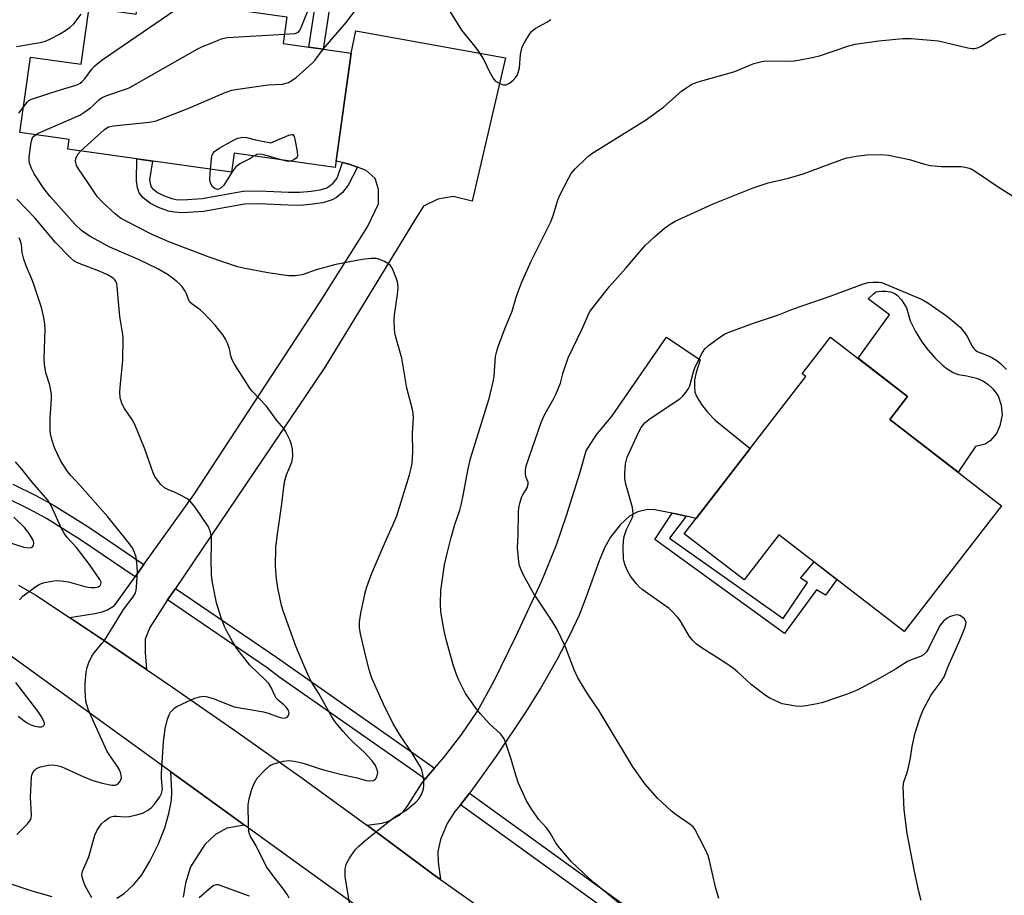
# Model space of a CAD drawing. Units: inches. Extents: x 1219767 to 1225767, y 525455 to 529457.
# Drawn here: x 1221379 to 1221665, y 528928 to 529183 of the extents above; entities that cross this region are included whole.
import ezdxf

# ---------------------------------------------------------------- set-up
doc = ezdxf.new("R2010")
doc.units = ezdxf.units.IN
doc.header["$MEASUREMENT"] = 0
for name, color, linetype in [('BLDG-Footprint', 5, 'Continuous'), ('CULTRL-Pad', 6, 'Continuous'), ('TRANS-Driveway', 251, 'Continuous'), ('TRANS-Non Street Sidewalk', 7, 'Continuous'), ('TRANS-Road', 130, 'Continuous'), ('TRANS-Street Sidewalk', 7, 'Continuous'), ('Undefined', 1, 'Continuous')]:
    doc.layers.add(name, color=color, linetype=linetype)

msp = doc.modelspace()

# ---------------------------------------------------------------- linework, layer by layer
at = {"layer": 'BLDG-Footprint'}
for points, elevation in [([(1221435.67, 529186.46), (1221456.44, 529183.53), (1221455.34, 529175.74), (1221475.15, 529172.95), (1221470.45, 529139.63), (1221441.01, 529143.78), (1221440.24, 529138.28), (1221392.63, 529144.99), (1221393.02, 529147.78), (1221378.62, 529149.81), (1221381.72, 529171.76), (1221396.48, 529169.68), (1221398.82, 529186.27), (1221412.54, 529184.33), (1221414.23, 529196.38), (1221436.63, 529193.23)], 369.64), ([(1221664.44, 529041.14), (1221636.14, 529004.48), (1221599.67, 529032.64), (1221589.53, 529019.51), (1221572.09, 529032.97), (1221607.47, 529078.8), (1221606.47, 529079.58), (1221614.72, 529090.25), (1221637.14, 529072.95), (1221631.95, 529066.23)], 378.78)]:
    msp.add_lwpolyline(points, close=True, dxfattribs=dict(at, elevation=elevation))
at = {"layer": 'CULTRL-Pad'}
msp.add_lwpolyline([(1221656.86, 529058.39), (1221651.8, 529050.9), (1221631.95, 529066.23), (1221637.14, 529072.95), (1221622.75, 529084.06), (1221631.9, 529096.76), (1221625.66, 529101.39), (1221627.06, 529102.79), (1221627.91, 529103.38), (1221629.45, 529103.65), (1221630.75, 529103.66), (1221632.13, 529103.41), (1221633.39, 529102.97), (1221634.2, 529102.35), (1221635.32, 529101.11), (1221636.79, 529098.72), (1221637.91, 529094.96), (1221639.4, 529091.86), (1221641.22, 529088.9), (1221643.15, 529086.41), (1221645.25, 529084.01), (1221647.16, 529082.16), (1221648.69, 529080.98), (1221650.55, 529079.84), (1221651.8, 529079.3), (1221654.34, 529078.92), (1221657.17, 529078.24), (1221659.2, 529077.42), (1221660.54, 529076.46), (1221661.97, 529075.17), (1221663.53, 529073.13), (1221664.37, 529070.4), (1221664.62, 529067.56), (1221663.97, 529064.41), (1221662.97, 529062.12), (1221661.14, 529060.04), (1221659.75, 529059.04)], close=True, dxfattribs=at)
at = {"layer": 'TRANS-Driveway'}
for points in [[(1221423.93, 529017.03), (1221421.69, 529013.71), (1221420.99, 529012.67), (1221416.49, 529005.65), (1221415.15, 529002.26), (1221415.12, 528998.34), (1221415.5, 528993.48), (1221402.98, 529002), (1221393.15, 529008.54), (1221400.47, 529009.71), (1221402.65, 529010.23), (1221404.16, 529010.8), (1221406.26, 529012.09), (1221412.23, 529020.44), (1221414.78, 529024.02), (1221429.28, 529044.31), (1221466.1, 529100.47), (1221479.87, 529122.31), (1221483.07, 529129.08), (1221483.1, 529133.26), (1221482.08, 529136.4), (1221479.49, 529138.78), (1221477.01, 529139.71), (1221474.54, 529140.65), (1221472.63, 529141.07), (1221470.72, 529141.49), (1221475.15, 529172.95), (1221476.51, 529179.47), (1221520.09, 529171.53), (1221510.33, 529129.8), (1221504.85, 529131.15), (1221500.4, 529130.4), (1221496.2, 529128.35), (1221493.82, 529124.71), (1221467.32, 529081.3)], [(1221572.61, 529038.09), (1221569.68, 529038.74), (1221568.57, 529038.97), (1221567.06, 529039.28), (1221563.5, 529039.95), (1221561.43, 529040.05), (1221558.59, 529039.31), (1221556.13, 529038.1), (1221553.48, 529035.59), (1221550.62, 529031.96), (1221548.99, 529029.02), (1221547.29, 529025.11), (1221543.51, 529014.64), (1221541.51, 529009.28), (1221538.8, 529003.48), (1221534.96, 528996.23), (1221530.31, 528988.14), (1221525.79, 528980.83), (1221517.34, 528968.15), (1221510.48, 528958.56), (1221509.55, 528957.38), (1221506.92, 528954.06), (1221505.35, 528952.08), (1221503.12, 528948.61), (1221501.16, 528943.9), (1221500.32, 528940.44), (1221500.41, 528937.33), (1221501.16, 528932.24), (1221499.17, 528933.65), (1221480.22, 528947.71), (1221479.69, 528948.09), (1221484.1, 528948.71), (1221485.95, 528949.23), (1221489.19, 528950.98), (1221490.22, 528951.95), (1221491.46, 528953.56), (1221495.56, 528960.12), (1221496.65, 528961.49), (1221497.44, 528962.5), (1221499.39, 528964.73), (1221502.08, 528967.81), (1221507.34, 528974.64), (1221511.87, 528981.27), (1221516.66, 528989.95), (1221523.06, 529003.07), (1221530.59, 529019.29), (1221534.94, 529029.72), (1221537.85, 529038.24), (1221541.67, 529050.59), (1221543.54, 529057.13), (1221546.49, 529061.65), (1221551.09, 529067.26), (1221566.94, 529090.24), (1221576.75, 529083.65), (1221575.58, 529079.88), (1221575.11, 529077.68), (1221575.04, 529075.88), (1221575.2, 529074.23), (1221575.79, 529072.82), (1221577.13, 529070.64), (1221578.85, 529068.37), (1221581.11, 529066.09), (1221591.26, 529057.8), (1221575.54, 529037.44)]]:
    msp.add_lwpolyline(points, close=True, dxfattribs=at)
for points in [[(1221406.93, 528926.84), (1221409, 528928.21), (1221411.84, 528930.83), (1221414.16, 528933.67), (1221416.55, 528937.59), (1221418.96, 528942.48), (1221420.89, 528947.3), (1221422.07, 528951.45), (1221422.86, 528955.34), (1221422.94, 528957.9), (1221422.6, 528963.62), (1221444.11, 528948.08), (1221438.95, 528947.18), (1221435.64, 528945.36), (1221432.53, 528942.5), (1221428.35, 528935.95), (1221426.87, 528931.22), (1221426.22, 528927.11)], [(1221375.46, 528931.22), (1221382.11, 528928.96), (1221387.97, 528927.31)]]:
    msp.add_lwpolyline(points, dxfattribs=at)
at = {"layer": 'TRANS-Non Street Sidewalk'}
for points in [[(1221469.78, 529192.51), (1221466.95, 529174.11), (1221462.76, 529174.7), (1221465.59, 529193.09), (1221466, 529196.33), (1221465.94, 529196.94), (1221455.05, 529200.32), (1221436, 529203.91), (1221436.79, 529208), (1221456.06, 529204.44), (1221467.82, 529200.79), (1221469.06, 529200.1), (1221469.48, 529199.52), (1221470.09, 529198.05), (1221470.26, 529196.26)], [(1221472.63, 529141.07), (1221474.54, 529140.65), (1221477.01, 529139.71), (1221474.26, 529134.48), (1221472.64, 529132.39), (1221470.84, 529130.94), (1221469.56, 529130.17), (1221466.9, 529129.37), (1221463.9, 529128.92), (1221460.36, 529128.61), (1221456.78, 529128.64), (1221448.3, 529129.05), (1221444.02, 529128.95), (1221432.16, 529126.81), (1221426.05, 529126.46), (1221423.69, 529126.58), (1221421.95, 529126.89), (1221418.98, 529127.97), (1221416.66, 529129.19), (1221414.6, 529130.83), (1221413.42, 529132.28), (1221412.96, 529133.73), (1221412.64, 529135.75), (1221412.7, 529142.16), (1221417.3, 529141.52), (1221416.43, 529136.04), (1221416.66, 529134.61), (1221416.82, 529134.11), (1221417.28, 529133.54), (1221418.75, 529132.37), (1221420.51, 529131.45), (1221422.94, 529130.57), (1221424.13, 529130.36), (1221426.04, 529130.26), (1221431.72, 529130.58), (1221443.64, 529132.74), (1221448.35, 529132.85), (1221456.89, 529132.44), (1221460.21, 529132.41), (1221463.45, 529132.69), (1221466.07, 529133.08), (1221468.01, 529133.67), (1221468.66, 529134.06), (1221469.92, 529135.07), (1221471.06, 529136.54)], [(1221572.61, 529038.09), (1221567.85, 529031.66), (1221600.92, 529008.27), (1221607.97, 529018.73), (1221605.91, 529020.07), (1221609.88, 529024.76), (1221616.48, 529019.66), (1221613.2, 529015.12), (1221610.58, 529016.64), (1221601.26, 529003.94), (1221563.52, 529031.33), (1221568.57, 529038.97), (1221569.68, 529038.74)]]:
    msp.add_lwpolyline(points, close=True, dxfattribs=at)
at = {"layer": 'TRANS-Road'}
for points in [[(1221378.26, 529017.97, 0), (1221383.33, 529015.08, 0), (1221393.15, 529008.54, 0), (1221402.98, 529002, 0), (1221415.5, 528993.48, 0), (1221422.5, 528988.72, 0), (1221441.88, 528975.25, 0), (1221461.12, 528961.58, 0), (1221479.69, 528948.09, 0), (1221480.22, 528947.71, 0), (1221499.17, 528933.65, 0), (1221501.16, 528932.24, 0), (1221596.65, 528864.7, 0), (1221604.14, 528858.69, 0), (1221611.51, 528852.52, 0), (1221618.75, 528846.2, 0), (1221625.85, 528839.73, 0), (1221632.81, 528833.11, 0), (1221639.63, 528826.34, 0), (1221646.31, 528819.43, 0), (1221652.84, 528812.39, 0), (1221659.23, 528805.21, 0), (1221665.46, 528797.89, 0)], [(1221519.26, 528894.02, 0), (1221465.38, 528932.71, 0), (1221444.11, 528948.08, 0), (1221422.6, 528963.62, 0), (1221371.82, 529000.31, 0)]]:
    msp.add_polyline3d(points, dxfattribs=at)
at = {"layer": 'TRANS-Street Sidewalk'}
for points in [[(1221376.6, 529047.36), (1221383.34, 529044.06), (1221388.64, 529041.22), (1221398.75, 529034.9), (1221414.78, 529024.02), (1221412.23, 529020.44), (1221396.35, 529031.22), (1221386.44, 529037.42), (1221381.34, 529040.15), (1221374.72, 529043.38)], [(1221586.25, 528896.71), (1221517.33, 528946.54), (1221506.92, 528954.06), (1221509.55, 528957.38), (1221588.65, 528900.19)]]:
    msp.add_lwpolyline(points, dxfattribs=at)
msp.add_lwpolyline([(1221499.39, 528964.73), (1221497.44, 528962.5), (1221496.65, 528961.49), (1221494.24, 528963.23), (1221454.05, 528991.33), (1221450.66, 528993.88), (1221421.69, 529013.71), (1221423.93, 529017.03), (1221453.34, 528996.99), (1221496.69, 528966.68)], close=True, dxfattribs=at)
at = {"layer": 'Undefined'}
for points, elevation in [([(1221379.65, 529157.08), (1221380.87, 529158.72), (1221381.28, 529159.1), (1221382.02, 529159.51), (1221389.81, 529162.06), (1221394.69, 529163.47), (1221395.52, 529163.79), (1221396.2, 529164.17), (1221396.84, 529164.64), (1221397.52, 529165.34), (1221399.66, 529168.25), (1221400.39, 529169.11), (1221401.21, 529169.85), (1221403.19, 529171.37), (1221433.27, 529192.05), (1221434.82, 529192.89), (1221436.13, 529193.3)], 368), ([(1221455.72, 529178.48), (1221458.78, 529178.7), (1221459.5, 529178.92), (1221459.93, 529179.26), (1221460.2, 529179.67), (1221460.56, 529180.44), (1221463.36, 529187.42)], 370), ([(1221467, 529174.1), (1221473.62, 529181.85), (1221477.11, 529186.28)], 372), ([(1221503.98, 529184.92), (1221507.29, 529179.64), (1221511.15, 529174.91), (1221512.23, 529173.41), (1221513.7, 529171.02), (1221515.4, 529167.46), (1221516.57, 529165.43), (1221517.16, 529164.81), (1221518.42, 529164.07), (1221519.49, 529163.69), (1221520.25, 529163.71), (1221521.19, 529164.21), (1221522.31, 529165.1), (1221523.11, 529165.91), (1221523.53, 529166.6), (1221523.88, 529167.62), (1221524.13, 529168.69), (1221524.4, 529172.57), (1221524.78, 529174.37), (1221525.14, 529175.18), (1221525.88, 529176.48), (1221526.97, 529178.27), (1221527.65, 529179.23), (1221528.68, 529180.11), (1221532.12, 529181.93), (1221533.25, 529182.69)], 372), ([(1221377.66, 529174.84), (1221384.56, 529176.03), (1221386.09, 529176.44), (1221387.62, 529177.1), (1221390.2, 529178.42), (1221391.93, 529179.49), (1221393.34, 529180.49), (1221394.36, 529181.49), (1221396.47, 529184.24)], 366), ([(1221383.17, 529149.17), (1221384.46, 529149.83), (1221396.09, 529154.87), (1221397.33, 529155.64), (1221399.24, 529157.03), (1221400.13, 529157.79), (1221401.69, 529159.35), (1221402.62, 529160.02), (1221403.98, 529160.59), (1221408.81, 529162.21), (1221410.47, 529162.87), (1221430.28, 529174.11), (1221431.61, 529174.77), (1221435.72, 529176.45), (1221437.64, 529177.17), (1221439.08, 529177.47), (1221455.72, 529178.48)], 370), ([(1221553.44, 528925.11), (1221545.89, 528931.27), (1221544.13, 528932.83), (1221539.29, 528937.44), (1221535.84, 528941.39), (1221534.81, 528942.77), (1221533.16, 528945.65), (1221532.56, 528946.55), (1221531.87, 528947.39), (1221529.73, 528949.7), (1221527.7, 528952.63), (1221526.9, 528953.89), (1221526.21, 528955.19), (1221523.78, 528960.55), (1221522.76, 528963.59), (1221521.69, 528967.31), (1221520.38, 528971.43), (1221520, 528972.51), (1221519.63, 528973.27), (1221518.66, 528974.6), (1221515.34, 528977.75), (1221512.81, 528980.53), (1221511.22, 528982.44), (1221508.44, 528986.43), (1221506.45, 528990.35), (1221505.76, 528991.98), (1221504.77, 528994.81), (1221502.78, 529002.16), (1221502.17, 529004.72), (1221501.27, 529010.2), (1221501.17, 529012.56), (1221501.21, 529016.42), (1221502.33, 529023.91), (1221503.07, 529027.25), (1221504.23, 529031.88), (1221505.34, 529035.67), (1221506.73, 529039.88), (1221507.25, 529041.81), (1221507.74, 529044.06), (1221509.06, 529051.41), (1221509.89, 529054.89), (1221514.46, 529069.5), (1221515.28, 529072.31), (1221515.99, 529075.14), (1221516.58, 529077.7), (1221516.76, 529078.85), (1221517.18, 529084.55), (1221517.49, 529086.14), (1221517.9, 529087.5), (1221519.88, 529092.68), (1221521.98, 529097.77), (1221523.3, 529102.2), (1221524.7, 529106.05), (1221527.53, 529112.36), (1221533.3, 529123.84), (1221533.97, 529125.69), (1221535.15, 529129.87), (1221535.66, 529131.23), (1221538.46, 529136.66), (1221539.19, 529137.91), (1221540.31, 529139.22), (1221543.43, 529142.28), (1221544.29, 529143.06), (1221545.2, 529143.73), (1221561.13, 529153.61), (1221566.16, 529157.28), (1221571.33, 529161.85), (1221572.51, 529162.74), (1221573.99, 529163.7), (1221574.76, 529164.09), (1221576.12, 529164.55), (1221586.87, 529167.61), (1221592.37, 529169.92), (1221594.67, 529170.49), (1221595.84, 529170.67), (1221602, 529170.64), (1221604.09, 529170.74), (1221605.81, 529170.98), (1221609.78, 529171.72), (1221611.45, 529172.13), (1221620.05, 529175.07), (1221621.89, 529175.57), (1221628.72, 529176.53), (1221635.77, 529177.24), (1221638.13, 529177.22), (1221646.09, 529176.5), (1221654.68, 529174.48), (1221655.83, 529174.3), (1221656.69, 529174.33), (1221657.8, 529174.56), (1221658.58, 529174.92), (1221662.75, 529177.58), (1221663.77, 529178.13), (1221664.57, 529178.4), (1221665.68, 529178.55)], 374), ([(1221396.46, 529144.45), (1221403.27, 529150.72), (1221403.94, 529151.22), (1221404.45, 529151.44), (1221405.88, 529151.73), (1221416.27, 529152.84), (1221418.31, 529153.2), (1221427.9, 529156.88), (1221438.47, 529161.48), (1221440.4, 529162.17), (1221442.15, 529162.48), (1221450.94, 529163.7), (1221455.09, 529163.9), (1221456.91, 529164.43), (1221457.89, 529164.97), (1221459.07, 529165.87), (1221463.72, 529169.98), (1221464.5, 529170.81), (1221467, 529174.1)], 372), ([(1221378.4, 529155.44), (1221379.65, 529157.08)], 368), ([(1221457.03, 528926.81), (1221456.6, 528927.78), (1221455.43, 528929.49), (1221452.66, 528932.91), (1221450.51, 528936.01), (1221447.49, 528942.09), (1221445.76, 528945.03), (1221445.44, 528945.79), (1221445.33, 528946.35), (1221445.22, 528948.11), (1221445.17, 528954.03), (1221445.47, 528955.75), (1221446.2, 528958.58), (1221446.87, 528960.21), (1221447.77, 528961.74), (1221449.57, 528963.72), (1221451.31, 528965.33), (1221451.81, 528965.63), (1221452.61, 528965.96), (1221455.45, 528966.77), (1221456.9, 528966.89), (1221458.63, 528966.78), (1221461.18, 528966.18), (1221465.81, 528964.62), (1221467.45, 528964.14), (1221472.38, 528962.88), (1221476.84, 528961.86), (1221479.45, 528961.1), (1221480.56, 528960.96), (1221481.62, 528961.09), (1221482.18, 528961.52), (1221482.56, 528962.17), (1221482.81, 528962.91), (1221482.87, 528963.42), (1221482.8, 528963.94), (1221482.2, 528965.48), (1221481.75, 528966.2), (1221481.21, 528966.87), (1221478.86, 528969.4), (1221475.81, 528972.15), (1221474.43, 528973.55), (1221472.75, 528975.39), (1221470.49, 528978.16), (1221469.54, 528979.65), (1221465.69, 528986.42), (1221463.66, 528989.67), (1221462.88, 528991.21), (1221461.33, 528994.66), (1221459.06, 529000.26), (1221455.46, 529010.2), (1221454.84, 529012.09), (1221453.73, 529017.19), (1221453.39, 529019.81), (1221453.09, 529023.56), (1221453.18, 529028.99), (1221453.58, 529032.2), (1221454.97, 529041.69), (1221455.7, 529048.09), (1221456.25, 529050.08), (1221457.82, 529053.82), (1221458.06, 529054.88), (1221458.13, 529055.69), (1221458.01, 529057.64), (1221457.77, 529059), (1221457.26, 529060.33), (1221456.13, 529062.65), (1221455.51, 529063.59), (1221453.5, 529065.92), (1221450.46, 529070.16), (1221446.32, 529074.53), (1221445.56, 529075.43), (1221444.9, 529076.39), (1221441.19, 529082.38), (1221440.48, 529083.65), (1221440.08, 529084.76), (1221439.66, 529086.84), (1221439.16, 529088.43), (1221438.58, 529089.68), (1221437.81, 529090.84), (1221436.63, 529092.4), (1221435.49, 529093.74), (1221432.24, 529097.16), (1221431.16, 529098.16), (1221429.08, 529099.59), (1221428.28, 529100.32), (1221427.85, 529101), (1221427.15, 529102.84), (1221426.77, 529103.61), (1221425.99, 529104.81), (1221425.24, 529105.67), (1221424.37, 529106.42), (1221421.83, 529108.34), (1221418.86, 529110.11), (1221413.19, 529112.85), (1221404.89, 529116.42), (1221399.37, 529119.43), (1221397.95, 529120.3), (1221396.62, 529121.31), (1221394.7, 529123.15), (1221387.45, 529131.15), (1221385.6, 529133.53), (1221382.81, 529137.8), (1221382.01, 529139.31), (1221381.48, 529140.89), (1221381.37, 529141.72), (1221381.4, 529142.6), (1221381.92, 529147.02), (1221382.34, 529148.29), (1221382.61, 529148.69), (1221383.17, 529149.17)], 370), ([(1221434.21, 529139.14), (1221434.6, 529142.96), (1221434.85, 529143.71), (1221435.3, 529144.31), (1221436.72, 529145.27), (1221441.1, 529147.7), (1221442.16, 529148.16), (1221443.53, 529148.45), (1221444.68, 529148.39), (1221447.3, 529147.65), (1221451.71, 529146.78), (1221457.01, 529149.08), (1221457.72, 529149.26), (1221458.1, 529149.2), (1221458.48, 529148.68), (1221458.71, 529147.89), (1221459.44, 529144.3), (1221459.54, 529143.17), (1221459.43, 529142.69), (1221459.13, 529142.31), (1221458.47, 529141.86), (1221457.43, 529141.47)], 374), ([(1221474.66, 528925.47), (1221473.38, 528933.12), (1221473.42, 528935.35), (1221473.53, 528936.17), (1221473.7, 528936.7), (1221474.68, 528938.49), (1221476.32, 528940.92), (1221477.33, 528941.95), (1221479.71, 528944.05), (1221486.44, 528949.47), (1221487.84, 528950.51), (1221491.07, 528952.39), (1221493.95, 528954.81), (1221494.91, 528955.85), (1221495.58, 528957.03), (1221496.09, 528958.28), (1221496.27, 528959.38), (1221496.3, 528960.77), (1221496.16, 528961.9), (1221495.75, 528963.84), (1221495.37, 528964.89), (1221492.86, 528969.06), (1221489.44, 528974.16), (1221487.31, 528977.59), (1221484.49, 528983.35), (1221481.1, 528990.94), (1221480.32, 528993.37), (1221479.05, 528998.86), (1221477.8, 529003.78), (1221477.52, 529005.66), (1221477.59, 529007.32), (1221477.91, 529009.85), (1221479.2, 529015.79), (1221479.64, 529017.47), (1221481.14, 529021.45), (1221485.39, 529031.39), (1221487.25, 529035.42), (1221488.38, 529038.15), (1221492.06, 529050.12), (1221492.58, 529052.05), (1221492.85, 529053.45), (1221493.03, 529056.71), (1221493, 529062.27), (1221493.27, 529066.62), (1221493.21, 529068.04), (1221492.98, 529069.14), (1221491.31, 529075.35), (1221489.92, 529084.08), (1221488.17, 529090.2), (1221487.87, 529091.51), (1221487.72, 529092.62), (1221487.65, 529094.98), (1221487.69, 529096.74), (1221488.59, 529102.6), (1221488.78, 529104.67), (1221488.75, 529105.84), (1221488.44, 529106.95), (1221487.43, 529109.41), (1221486.93, 529110.46), (1221486.45, 529111.15), (1221485.8, 529111.66), (1221484.8, 529112.21), (1221483.48, 529112.82), (1221482.4, 529113.15), (1221480.95, 529113.14), (1221478.28, 529112.79), (1221470.63, 529111.37), (1221464.96, 529109.84), (1221460.87, 529108.38), (1221458.86, 529108.11), (1221456.83, 529108.07), (1221450.83, 529108.95), (1221443.82, 529110.27), (1221442.06, 529110.69), (1221433.8, 529113.5), (1221422.02, 529118.03), (1221417.22, 529120.12), (1221412.46, 529122.5), (1221408.01, 529124.92), (1221406.48, 529126.04), (1221402.88, 529129.35), (1221401.21, 529131.23), (1221400.35, 529132.34), (1221398.3, 529135.53), (1221395.74, 529139.24), (1221395.18, 529140.26), (1221394.93, 529141), (1221394.86, 529141.5), (1221394.97, 529142.27), (1221395.59, 529143.48), (1221396.46, 529144.45)], 372), ([(1221446.75, 529142.97), (1221445.59, 529142.2), (1221442.94, 529140.82), (1221441.59, 529139.79), (1221440.68, 529138.66), (1221438.03, 529134.46), (1221437.26, 529133.68), (1221436.59, 529133.31), (1221436.11, 529133.27), (1221435.39, 529133.54), (1221434.75, 529134.04), (1221434.33, 529134.69), (1221434.11, 529135.45), (1221434.02, 529136.27), (1221434.21, 529139.14)], 374), ([(1221454.77, 529141.84), (1221449.65, 529143.35), (1221448.81, 529143.52), (1221447.7, 529143.44), (1221446.75, 529142.97)], 374), ([(1221457.43, 529141.47), (1221456.85, 529141.41), (1221456.28, 529141.47), (1221454.77, 529141.84)], 374), ([(1221582.18, 528926.71), (1221581.23, 528930.06), (1221579.44, 528937.77), (1221579.04, 528939.17), (1221578.18, 528941.07), (1221575.21, 528946.9), (1221574.68, 528947.58), (1221573.82, 528948.33), (1221569.74, 528951.06), (1221568.4, 528952.17), (1221564.34, 528955.98), (1221560.72, 528960.05), (1221557.15, 528965.05), (1221547.3, 528981.42), (1221544.05, 528986.28), (1221541.08, 528990.96), (1221540.03, 528993.36), (1221537.43, 529000.18), (1221535.04, 529005.23), (1221533.66, 529007.5), (1221528.2, 529015.71), (1221525.3, 529020.89), (1221524.49, 529022.7), (1221524.17, 529023.72), (1221523.94, 529024.81), (1221523.55, 529028.86), (1221523.71, 529032.52), (1221523.83, 529039.34), (1221523.94, 529040.51), (1221524.3, 529042.18), (1221524.72, 529043.54), (1221525.1, 529044.33), (1221526.35, 529046.35), (1221526.69, 529047.36), (1221526.64, 529047.99), (1221526.06, 529049.36), (1221525.9, 529050.18), (1221525.9, 529051.62), (1221526.1, 529052.75), (1221530.45, 529065.38), (1221531.3, 529067.4), (1221534.25, 529072.51), (1221534.75, 529073.54), (1221536.07, 529076.86), (1221536.85, 529079.9), (1221538.34, 529084.23), (1221542.4, 529092.68), (1221544.08, 529096.65), (1221544.6, 529097.65), (1221545.25, 529098.61), (1221550.34, 529104.99), (1221555.09, 529110.33), (1221560.75, 529116.88), (1221563.47, 529119.48), (1221566.38, 529121.97), (1221568, 529123.16), (1221569.44, 529124.05), (1221580.55, 529129.02), (1221589.72, 529132.78), (1221592.12, 529133.69), (1221596.57, 529135.18), (1221602.43, 529136.5), (1221606.69, 529137.74), (1221619.02, 529142.37), (1221622.11, 529142.95), (1221625.25, 529143.3), (1221629.34, 529143.37), (1221631.52, 529143.22), (1221637.64, 529141.94), (1221642.07, 529140.62), (1221643.76, 529140.24), (1221646.95, 529139.88), (1221652.76, 529139.94), (1221653.9, 529139.76), (1221655.03, 529139.45), (1221655.84, 529139.14), (1221656.61, 529138.7), (1221664.03, 529133.61), (1221669.25, 529130.43)], 376), ([(1221399.6, 528926.92), (1221397.7, 528930.41), (1221397.07, 528931.98), (1221396.77, 528933.04), (1221396.73, 528933.77), (1221396.93, 528934.73), (1221398.77, 528938.85), (1221400.51, 528945.22), (1221401.28, 528946.8), (1221402.42, 528948.53), (1221403.27, 528949.31), (1221404.49, 528950.11), (1221405.26, 528950.5), (1221406.06, 528950.71), (1221406.9, 528950.72), (1221409.14, 528950.53), (1221410.5, 528950.61), (1221412.74, 528951.1), (1221414.35, 528951.64), (1221415.82, 528952.36), (1221416.91, 528953.16), (1221417.86, 528954.23), (1221419.4, 528956.36), (1221419.9, 528957.35), (1221420.15, 528958.63), (1221420.14, 528959.49), (1221419.9, 528961.81), (1221419.9, 528963.28), (1221420.53, 528972.32), (1221420.96, 528976.17), (1221421.61, 528978.92), (1221422.09, 528980.23), (1221422.56, 528980.96), (1221423.12, 528981.63), (1221423.76, 528982.22), (1221424.22, 528982.53), (1221426.23, 528983.55), (1221429.63, 528985.1), (1221431, 528985.52), (1221432.14, 528985.62), (1221433.29, 528985.45), (1221435.27, 528984.91), (1221439.75, 528983.08), (1221441.1, 528982.6), (1221449.61, 528981.06), (1221451.23, 528980.61), (1221453.85, 528979.67), (1221454.96, 528979.35), (1221455.78, 528979.29), (1221456.46, 528979.54), (1221456.88, 528980.08), (1221457.06, 528980.75), (1221456.86, 528981.49), (1221456.26, 528982.34), (1221455.51, 528983.1), (1221453.87, 528984.47), (1221453.31, 528985.07), (1221452.87, 528985.82), (1221451.82, 528988.22), (1221451.12, 528989.31), (1221450.17, 528990.33), (1221445.59, 528994.72), (1221441.87, 528999.59), (1221440.58, 529001.55), (1221439.03, 529004.37), (1221438.28, 529005.91), (1221437.3, 529008.48), (1221435.96, 529012.86), (1221434.66, 529019.26), (1221434.49, 529021.04), (1221434.34, 529025.53), (1221434.48, 529029.72), (1221434.45, 529032.03), (1221434.19, 529033.4), (1221433.58, 529034.95), (1221429.7, 529040.73), (1221428.17, 529042.56), (1221427.25, 529043.25), (1221425.46, 529044.22), (1221423.88, 529044.98), (1221421.74, 529045.83), (1221420.75, 529046.37), (1221419.69, 529047.31), (1221418.41, 529048.92), (1221417.94, 529049.65), (1221417.47, 529050.71), (1221414.91, 529057.85), (1221412.11, 529064.76), (1221411.42, 529066.06), (1221409.12, 529069.47), (1221408.49, 529070.72), (1221407.91, 529072.54), (1221407.8, 529074.29), (1221407.92, 529076.68), (1221408.61, 529083.28), (1221408.75, 529090.1), (1221408.59, 529091.56), (1221407.76, 529096.24), (1221407.02, 529104.93), (1221406.89, 529105.76), (1221406.64, 529106.48), (1221406.25, 529107.04), (1221405.86, 529107.4), (1221404.21, 529108.39), (1221402.05, 529109.33), (1221395.46, 529111.85), (1221394.39, 529112.46), (1221393.32, 529113.38), (1221389.04, 529117.8), (1221383.06, 529125.01), (1221377.82, 529130.39)], 368), ([(1221377.75, 528945.38), (1221380.87, 528948.48), (1221381.75, 528949.61), (1221381.99, 528950.22), (1221382.1, 528951), (1221381.76, 528956.26), (1221382.1, 528962.1), (1221382.27, 528962.94), (1221382.47, 528963.42), (1221382.91, 528964.05), (1221383.47, 528964.57), (1221383.92, 528964.84), (1221384.7, 528965.11), (1221386.95, 528965.58), (1221388.11, 528965.65), (1221389.57, 528965.49), (1221390.66, 528965.16), (1221392, 528964.62), (1221396.42, 528962.58), (1221399.63, 528961.22), (1221402.67, 528960.37), (1221405.42, 528959.79), (1221406.48, 528959.79), (1221407.18, 528960.06), (1221407.72, 528960.62), (1221408.1, 528961.34), (1221408.22, 528961.86), (1221408.17, 528962.65), (1221407.96, 528963.45), (1221407.64, 528964.23), (1221407.05, 528965.2), (1221405.01, 528968.05), (1221404.13, 528969.52), (1221399.31, 528980.07), (1221398.67, 528981.61), (1221398.15, 528983.16), (1221397.92, 528984.24), (1221397.67, 528987.34), (1221397.67, 528989.36), (1221397.97, 528992.61), (1221398.22, 528994.06), (1221398.74, 528995.44), (1221399.65, 528997.3), (1221400.3, 528998.28), (1221402.56, 529000.96), (1221403.26, 529001.91), (1221406.91, 529007.7), (1221408.81, 529010.89), (1221411.69, 529014.63), (1221412.37, 529015.8), (1221412.56, 529016.56), (1221412.67, 529017.44), (1221412.9, 529021.98), (1221412.76, 529024.48), (1221412.49, 529026.14), (1221412.03, 529027.52), (1221411.42, 529028.85), (1221409.88, 529030.94), (1221404.23, 529037.94), (1221396.25, 529047.06), (1221393.53, 529049.93), (1221392.6, 529051.02), (1221390.63, 529054.15), (1221388.86, 529057.78), (1221388.46, 529058.86), (1221387.9, 529060.8), (1221387.56, 529062.2), (1221387.44, 529063.05), (1221387.48, 529066.73), (1221387.92, 529072.19), (1221387.88, 529073.63), (1221387.38, 529076.2), (1221386.2, 529079.79), (1221385.82, 529082.21), (1221385.78, 529083.88), (1221385.99, 529092.53), (1221385.9, 529093.97), (1221385.64, 529095.95), (1221384.92, 529098.9), (1221382.77, 529105.52), (1221382.25, 529106.9), (1221380.48, 529111.02), (1221379.84, 529112.94), (1221379.33, 529114.89), (1221379.1, 529117.16), (1221378.88, 529118.18), (1221378.47, 529119.13)], 366), ([(1221641.08, 528926.19), (1221640.35, 528928.75), (1221639.09, 528934.58), (1221636.96, 528945.64), (1221636.12, 528952.54), (1221635.82, 528959.28), (1221636.06, 528960.68), (1221636.91, 528963.11), (1221637.28, 528964.52), (1221637.92, 528967.67), (1221638.46, 528970.97), (1221639.36, 528975.02), (1221640.85, 528979.75), (1221641.67, 528981.64), (1221643.89, 528985.83), (1221644.52, 528986.79), (1221646.91, 528989.91), (1221647.73, 528991.33), (1221648.8, 528994.12), (1221652.29, 529001.97), (1221653.89, 529005.79), (1221654.12, 529006.6), (1221654.14, 529007.12), (1221654, 529007.6), (1221653.55, 529008.24), (1221652.5, 529009.1), (1221651.78, 529009.33), (1221650.99, 529009.26), (1221650.17, 529009.05), (1221649.37, 529008.77), (1221648.61, 529008.4), (1221647.57, 529007.51), (1221646.53, 529006.2), (1221643.23, 528999.56), (1221642.59, 528998.58), (1221641.78, 528997.75), (1221640.84, 528997.17), (1221638.5, 528996.36), (1221637.07, 528995.72), (1221633.58, 528993.54), (1221629.07, 528990.94), (1221622.6, 528987.55), (1221620.81, 528986.72), (1221619.54, 528986.24), (1221612.45, 528983.84), (1221610.77, 528983.39), (1221607.55, 528982.85), (1221606.08, 528982.7), (1221604.63, 528982.8), (1221601.74, 528983.2), (1221600.62, 528983.48), (1221599.56, 528983.9), (1221596.97, 528985.12), (1221595.72, 528985.82), (1221591.61, 528989.04), (1221587.58, 528992.76), (1221586.48, 528993.69), (1221583.64, 528995.63), (1221577.29, 528999.66), (1221575.68, 529000.84), (1221574.49, 529002.02), (1221573.59, 529003.08), (1221570.92, 529007.69), (1221570.22, 529008.58), (1221568.48, 529010.44), (1221567.66, 529011.22), (1221566.75, 529011.92), (1221559.86, 529016.72), (1221558.99, 529017.47), (1221558.21, 529018.34), (1221556.42, 529020.62), (1221555.54, 529022.16), (1221554.82, 529024.05), (1221554.45, 529025.71), (1221554.28, 529029.09), (1221554.4, 529030.76), (1221554.61, 529032.13), (1221555.3, 529034.25), (1221556.85, 529037.31), (1221557.09, 529038.1), (1221557.22, 529038.91), (1221557.17, 529039.75), (1221557, 529040.6), (1221555.13, 529047.38), (1221554.78, 529049.08), (1221554.79, 529050.5), (1221555.04, 529053.34), (1221555.24, 529054.45), (1221555.52, 529055.26), (1221558.85, 529062.65), (1221559.6, 529063.88), (1221560.66, 529065.25), (1221561.27, 529065.85), (1221562.2, 529066.55), (1221570.84, 529072.25), (1221571.71, 529073.01), (1221572.57, 529074.09), (1221573.33, 529075.25), (1221573.68, 529076), (1221574.8, 529080.15), (1221575.2, 529081.25), (1221577.16, 529085.29), (1221578.08, 529086.79), (1221579.16, 529087.79), (1221582.78, 529090.46), (1221583.79, 529091.1), (1221584.84, 529091.58), (1221591.92, 529094.19), (1221599.5, 529096.77), (1221603.92, 529098.49), (1221614.89, 529102.27), (1221623.95, 529105.65), (1221625.62, 529106.11), (1221627.01, 529106.21), (1221628.69, 529106.2), (1221629.52, 529106.11), (1221630.34, 529105.87), (1221640.92, 529101.42), (1221641.88, 529100.94), (1221643.03, 529100.22), (1221648.44, 529096.47), (1221651.1, 529094.3), (1221652.38, 529093.15), (1221654, 529091.18), (1221654.58, 529090.19), (1221655.88, 529087.59), (1221656.37, 529086.9), (1221656.75, 529086.51), (1221657.42, 529086.09), (1221659.74, 529085.15), (1221661.61, 529084.28), (1221663.12, 529083.39), (1221664.24, 529082.43), (1221665.95, 529080.78)], 378), ([(1221378.53, 529013.7), (1221379.51, 529014.76), (1221383.29, 529017.62), (1221384.26, 529018.17), (1221385.49, 529018.66), (1221386.89, 529019), (1221388.6, 529019.28), (1221389.46, 529019.36), (1221390.6, 529019.3), (1221392.87, 529018.95), (1221397.6, 529017.56), (1221398.57, 529017.37), (1221399.42, 529017.31), (1221400.61, 529017.35), (1221401.44, 529017.52), (1221402.05, 529017.89), (1221402.27, 529018.24), (1221402.29, 529018.88), (1221401.96, 529019.62), (1221398.98, 529024.04), (1221395.11, 529028.97), (1221392.48, 529031.83), (1221391.63, 529032.92), (1221390.7, 529034.71), (1221387.78, 529041.23), (1221386.85, 529042.73), (1221382.23, 529047.97), (1221379.25, 529051.8), (1221377.4, 529053.92)], 364), ([(1221375.22, 529030.55), (1221379.83, 529029.09), (1221381.18, 529028.84), (1221381.94, 529028.94), (1221382.34, 529029.18), (1221382.59, 529029.58), (1221382.69, 529030.34), (1221382.49, 529031.08), (1221382, 529032.05), (1221381.05, 529033.46), (1221380, 529034.79), (1221376.94, 529037.75)], 362), ([(1221378.21, 528979.87), (1221380.57, 528978.04), (1221381.89, 528977.32), (1221383.03, 528976.94), (1221384.18, 528976.71), (1221384.98, 528976.71), (1221385.43, 528976.9), (1221385.75, 528977.2), (1221385.84, 528977.39), (1221385.83, 528977.82), (1221385.56, 528978.56), (1221384.86, 528979.85), (1221383.86, 528981.34), (1221377.54, 528989.67)], 364), ([(1221430.86, 528927.01), (1221434.43, 528930.12), (1221435.13, 528930.6), (1221435.87, 528930.83), (1221436.36, 528930.78), (1221436.86, 528930.63), (1221438.73, 528929.9), (1221445.47, 528927.56)], 370)]:
    msp.add_lwpolyline(points, dxfattribs=dict(at, elevation=elevation))

doc.saveas('drawing.dxf')
